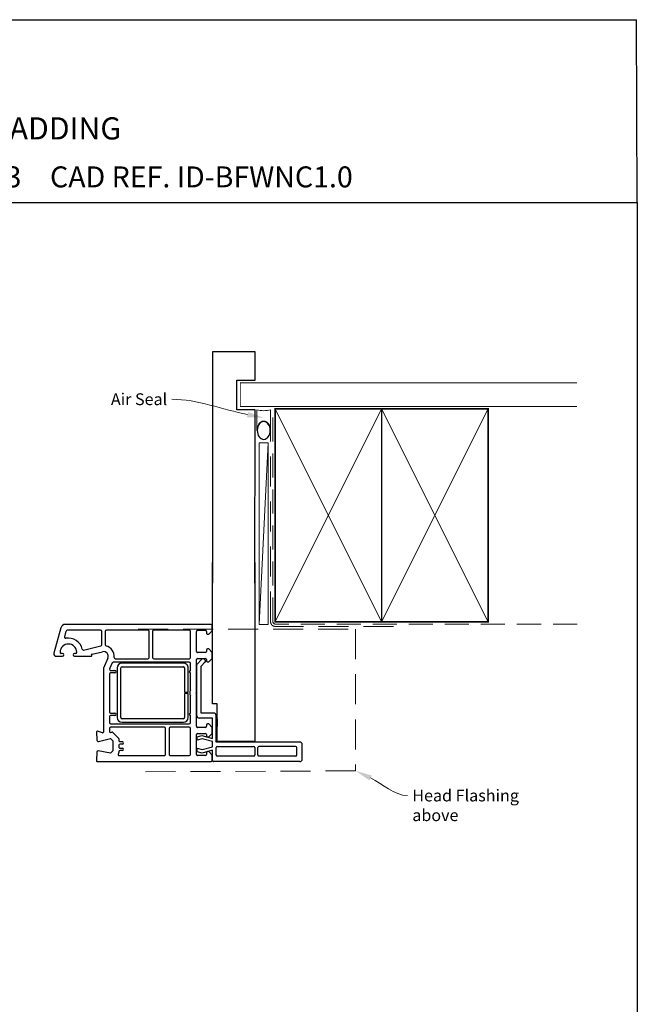
# Model space of a CAD drawing. Units: millimetres. Extents: x 17 to 1229, y 19 to 789.
# Drawn here: x 351 to 613, y 373 to 789 of the extents above; entities that cross this region are included whole.
import ezdxf
from ezdxf import colors
from ezdxf.entities.mleader import LeaderData, LeaderLine
from ezdxf.math import Vec2, Vec3

# ---------------------------------------------------------------- set-up
doc = ezdxf.new("R2010")
doc.units = ezdxf.units.MM
doc.linetypes.add('DASHED', pattern=[19.05, 12.7, -6.35])
doc.layers.add('Homerit', color=2, linetype='Continuous')
doc.styles.add('General notes', font='arial.ttf', dxfattribs={"height": 3.5})
doc.styles.get("Standard").update_dxf_attribs({"font": 'arial.ttf'})

# ---------------------------------------------------------------- blocks, each defined once
blk = doc.blocks.new('sealant')
at = {"layer": 'Homerit', "color": 9, "lineweight": 20}
blk.add_lwpolyline([(-10.46, -7), (0, -7, -0.106806), (0, 0), (-10.46, 0)], format="xyb", dxfattribs=at)
at = {"layer": 'Homerit', "color": 9, "lineweight": 20, "extrusion": (0, 0, -1)}
blk.add_ellipse((-10.46, -3.5), major_axis=(4.77, 0), ratio=0.733157, start_param=-1.570796, end_param=1.570796, dxfattribs=at)
at = {"layer": 'Homerit', "color": 7, "lineweight": 25}
blk.add_ellipse((-10.46, -3.5), major_axis=(-4.56, 0), ratio=0.728665, dxfattribs=at)
blk = doc.blocks.new('Bifolding Window Middle')
for p, q in [((75.91, 19), (75.91, -16.4)), ((83.11, 20), (76.91, 20)), ((77.71, 17.2), (77.71, 1.7)), ((81.31, 17.7), (78.21, 17.7)), ((81.81, 17.2), (81.81, 1.7)), ((84.11, 19), (84.11, -17)), ((0, 0), (75.66, 0)), ((81.31, 1.2), (78.21, 1.2)), ((75.66, 0), (75.66, -16)), ((77.71, -15.9), (77.71, -0.6)), ((78.21, -0.1), (81.31, -0.1)), ((81.81, -0.6), (81.81, -15.9)), ((59.66, -16), (59.66, -18)), ((75.66, -16), (59.66, -16)), ((75.91, -16.4), (64.61, -16.4)), ((66.06, -16), (69.36, -16)), ((81.31, -16.4), (78.21, -16.4)), ((59.66, -18), (0, -18)), ((26.11, -18.55), (26.11, -80.2)), ((28.81, -18.05), (26.61, -18.05)), ((30.31, -19.55), (28.81, -18.05)), ((29.11, -20.55), (29.81, -20.55)), ((30.31, -20.05), (30.31, -19.55)), ((38.01, -18.05), (36.51, -19.55)), ((36.51, -19.55), (36.51, -20.05)), ((37.01, -20.55), (37.51, -20.55)), ((40.51, -18.05), (38.01, -18.05)), ((42.01, -19.55), (40.51, -18.05)), ((41.01, -20.55), (41.51, -20.55)), ((42.01, -20.05), (42.01, -19.55)), ((63.61, -17.4), (63.61, -22.8)), ((74.34, -18), (65.74, -18)), ((65.74, -18), (65.74, -23.62)), ((69.71, -18.05), (68.21, -19.55)), ((68.21, -19.55), (68.21, -20.05)), ((68.71, -20.55), (69.21, -20.55)), ((72.21, -18.05), (69.71, -18.05)), ((73.71, -19.55), (72.21, -18.05)), ((72.71, -20.55), (73.21, -20.55)), ((73.13, -22.5), (74.34, -18)), ((73.69, -20.05), (73.71, -19.55)), ((75.66, -18), (74.49, -22.35)), ((77.91, -18), (75.66, -18)), ((79.07, -22.35), (77.91, -18)), ((79.29, -18), (80.56, -22.37)), ((83.11, -18), (79.29, -18)), ((81.41, -18.05), (79.91, -19.55)), ((79.91, -19.55), (79.91, -20.05)), ((80.41, -20.55), (81.11, -20.55)), ((83.61, -18.05), (81.41, -18.05)), ((83.6, -18.05), (83.1, -18.05)), ((83.6, -18), (83.11, -18)), ((84.11, -17), (84.11, -17.5)), ((84.11, -66.75), (84.11, -18.55)), ((28.61, -24.25), (28.61, -21.05)), ((37.51, -24.75), (29.11, -24.75)), ((38.01, -21.05), (38.01, -24.25)), ((40.51, -24.25), (40.51, -21.05)), ((40.84, -21.47), (40.7, -21.89)), ((43.02, -24.62), (40.82, -22.41)), ((54.81, -24.75), (41.01, -24.75)), ((43.81, -22.8), (42.16, -21.15)), ((64.74, -24.62), (43.02, -24.62)), ((63.61, -22.8), (43.81, -22.8)), ((55.11, -25.05), (54.81, -24.75)), ((55.41, -24.75), (55.11, -25.05)), ((69.21, -24.75), (55.41, -24.75)), ((69.71, -21.05), (69.71, -24.25)), ((72.21, -24.25), (72.21, -21.05)), ((81.11, -24.75), (72.71, -24.75)), ((73.66, -24.47), (73.13, -22.5)), ((75.06, -24.47), (73.66, -24.47)), ((74.49, -22.35), (75.06, -24.47)), ((78.5, -24.47), (79.07, -22.35)), ((80, -24.47), (78.5, -24.47)), ((80.56, -22.37), (80, -24.47)), ((81.61, -21.05), (81.61, -24.25)), ((28.61, -27.75), (28.61, -42.8)), ((40.11, -27.25), (29.11, -27.25)), ((40.61, -42.8), (40.61, -27.75)), ((42.11, -27.75), (42.11, -59.9)), ((45.61, -27.25), (42.61, -27.25)), ((54.78, -28.23), (44.53, -28.23)), ((53.92, -27.25), (46.61, -27.25)), ((54.78, -29.73), (54.78, -28.23)), ((55.28, -28.23), (55.28, -29.73)), ((65.53, -28.23), (55.28, -28.23)), ((63.61, -27.25), (56.29, -27.25)), ((67.61, -27.25), (64.61, -27.25)), ((68.11, -61.05), (68.11, -27.75)), ((69.61, -27.75), (69.61, -35.8)), ((81.11, -27.25), (70.11, -27.25)), ((81.61, -35.8), (81.61, -27.75)), ((42.53, -30.23), (42.53, -56.23)), ((44.03, -56.23), (44.03, -30.23)), ((44.53, -29.73), (54.78, -29.73)), ((55.28, -29.73), (65.53, -29.73)), ((66.03, -30.23), (66.03, -56.23)), ((67.53, -56.23), (67.53, -30.23)), ((70.11, -36.3), (81.11, -36.3)), ((69.61, -38.3), (69.61, -61.05)), ((81.11, -37.8), (70.11, -37.8)), ((81.61, -57.38), (81.61, -38.3)), ((28.61, -45.3), (28.61, -62.8)), ((29.11, -43.3), (40.11, -43.3)), ((40.11, -44.8), (29.11, -44.8)), ((40.61, -59.07), (40.61, -45.3)), ((65.53, -56.73), (44.53, -56.73)), ((44.53, -58.23), (65.53, -58.23)), ((71.84, -60.07), (74.21, -57.69)), ((74.57, -57.55), (75.21, -57.55)), ((74.57, -57.55), (74.57, -57.55)), ((75.71, -57.05), (75.71, -56.04)), ((76.71, -56.04), (76.71, -57.04)), ((77.21, -57.54), (78.01, -57.54)), ((78.51, -57.04), (78.51, -56.04)), ((79.51, -56.04), (79.51, -57.05)), ((80.01, -57.55), (80.36, -57.55)), ((80.72, -57.69), (80.75, -57.73)), ((80.72, -57.69), (80.72, -57.69)), ((80.75, -57.73), (80.75, -57.73)), ((40.41, -62.21), (40.41, -62.21)), ((40.41, -62.21), (44.61, -64.05)), ((42.41, -60.36), (44.9, -61.45)), ((45.61, -60.99), (45.61, -59.25)), ((46.61, -59.25), (46.61, -59.25)), ((46.61, -59.25), (46.61, -61.05)), ((47.11, -61.55), (63.11, -61.55)), ((63.61, -61.05), (63.61, -59.25)), ((64.61, -59.25), (64.61, -59.25)), ((64.61, -59.25), (64.61, -61.05)), ((65.11, -61.55), (67.61, -61.55)), ((70.11, -61.55), (71.31, -61.55)), ((71.8, -60.94), (71.71, -60.53)), ((74.39, -61.05), (75.39, -60.05)), ((75.59, -66.24), (74.39, -61.05)), ((75.39, -60.05), (79.53, -60.05)), ((79.53, -60.05), (80.53, -61.05)), ((80.53, -61.05), (79.61, -66.28)), ((28.61, -65.3), (28.61, -79.44)), ((29.11, -63.3), (34.76, -63.3)), ((34.76, -64.8), (29.11, -64.8)), ((34.76, -63.3), (34.76, -63.3)), ((36.95, -72.45), (35.25, -65.18)), ((38.68, -68.89), (37.66, -64.5)), ((44.61, -64.05), (71.63, -64.05)), ((71.92, -64.43), (71.32, -66.66)), ((71.92, -64.43), (71.92, -64.43)), ((79.61, -66.35), (79.61, -66.35)), ((38.68, -68.89), (38.68, -68.89)), ((39.23, -69.06), (39.05, -69.11)), ((39.61, -76.35), (39.61, -69.36)), ((71.32, -66.66), (71.32, -66.66)), ((71.62, -67.04), (75.14, -66.85)), ((80.08, -66.85), (83.79, -67.05)), ((83.79, -67.05), (83.79, -67.05)), ((38.41, -75.9), (38.41, -76.35)), ((26.11, -80.2), (26.11, -80.2)), ((27.59, -82.13), (38.33, -85.01)), ((28.98, -79.92), (31.38, -80.56)), ((38.41, -81.45), (38.41, -81.9)), ((39.61, -84.05), (39.61, -81.45))]:
    blk.add_line(p, q)
for centre, radius, start, end in [((76.91, 19), 1, 90, 180), ((78.21, 17.2), 0.5, 90, 180), ((81.31, 17.2), 0.5, 0, 90), ((83.11, 19), 1, 0, 90), ((78.21, 1.7), 0.5, 180, 270), ((81.31, 1.7), 0.5, 270, 0), ((78.21, -0.6), 0.5, 90, 180), ((81.31, -0.6), 0.5, 0, 90), ((64.61, -17.4), 1, 90, 180), ((78.21, -15.9), 0.5, 180, 270), ((81.31, -15.9), 0.5, 270, 0), ((26.61, -18.55), 0.5, 90, 180), ((29.11, -21.05), 0.5, 90, 180), ((29.81, -20.05), 0.5, 270, 0), ((37.01, -20.05), 0.5, 180, 270), ((37.51, -21.05), 0.5, 0, 90), ((41.01, -21.05), 0.5, 90, 180), ((41.51, -20.05), 0.5, 270, 0), ((68.71, -20.05), 0.5, 180, 270), ((69.21, -21.05), 0.5, 0, 90), ((72.71, -21.05), 0.5, 90, 180), ((73.19, -20.05), 0.5, 271.6271, 0.1874), ((80.41, -20.05), 0.5, 180, 270), ((81.11, -21.05), 0.5, 0, 90), ((83.61, -17.5), 0.5, 269.8753, 0), ((83.61, -18.55), 0.5, 360, 90), ((29.11, -24.25), 0.5, 180, 270), ((37.51, -24.25), 0.5, 270, 0), ((41.01, -24.25), 0.5, 180, 270), ((41.17, -22.06), 0.5, 161.0617, 225), ((41.6, -21.73), 0.8, 45, 161.0617), ((64.74, -23.62), 1, 270, 0), ((69.21, -24.25), 0.5, 270, 0), ((72.71, -24.25), 0.5, 180, 270), ((81.11, -24.25), 0.5, 270, 0), ((29.11, -27.75), 0.5, 90, 180), ((40.11, -27.75), 0.5, 360, 90), ((42.61, -27.75), 0.5, 90, 180), ((44.53, -30.23), 2, 89.9991, 180), ((46.11, -27.25), 0.5, 180, 0), ((55.11, -25.05), 2.5, 241.6424, 298.3576), ((64.11, -27.25), 0.5, 180, 0), ((65.53, -30.23), 2, 0, 90), ((67.61, -27.75), 0.5, 0, 90), ((70.11, -27.75), 0.5, 90, 180), ((81.11, -27.75), 0.5, 360, 90), ((44.53, -30.23), 0.5, 89.9965, 180), ((65.53, -30.23), 0.5, 360, 90), ((70.11, -35.8), 0.5, 180, 270), ((81.11, -35.8), 0.5, 270, 0), ((70.11, -38.3), 0.5, 90, 180), ((81.11, -38.3), 0.5, 359.367, 90), ((29.11, -42.8), 0.5, 180, 270), ((29.11, -45.3), 0.5, 90, 180), ((40.11, -42.8), 0.5, 270, 0), ((40.11, -45.3), 0.5, 0, 90), ((44.53, -56.23), 2, 180, 270), ((44.53, -56.23), 0.5, 180, 270), ((65.53, -56.23), 2, 270, 359.9965), ((65.53, -56.23), 0.5, 270, 359.986), ((74.57, -58.05), 0.5, 90, 135.0049), ((75.21, -57.05), 0.5, 270, 0), ((76.21, -56.04), 0.5, 0, 180), ((77.21, -57.04), 0.5, 180, 270), ((78.01, -57.04), 0.5, 270, 0), ((79.01, -56.04), 0.5, 0, 180), ((80.01, -57.05), 0.5, 180, 270), ((80.36, -58.05), 0.5, 45.0025, 90), ((81.11, -57.38), 0.5, 225.0025, 0), ((39.61, -64.05), 4.5, 84.314, 165.5225), ((39.61, -64.05), 2, 66.421, 193.1448), ((40.11, -59.07), 0.5, 263.7682, 0), ((42.61, -59.9), 0.5, 180, 246.4203), ((45.11, -60.99), 0.5, 245.5611, 0), ((46.11, -59.25), 0.5, 0, 180), ((47.11, -61.05), 0.5, 180, 270), ((63.11, -61.05), 0.5, 270, 0), ((64.11, -59.25), 0.5, 0, 180), ((65.11, -61.05), 0.5, 180, 270), ((67.61, -61.05), 0.5, 270, 0), ((70.11, -61.05), 0.5, 180, 270), ((71.32, -61.05), 0.5, 269.3709, 13.0006), ((72.2, -60.42), 0.5, 135.6503, 193.0014), ((29.11, -62.8), 0.5, 180, 270), ((29.11, -65.3), 0.5, 90.0005, 179.9992), ((34.76, -62.8), 0.5, 270, 345.5218), ((34.76, -65.3), 0.5, 13.14, 90), ((71.63, -64.35), 0.3, 345.0025, 90), ((75.11, -66.35), 0.5, 273.7496, 13.0004), ((80.11, -66.35), 0.5, 171.138, 180), ((80.11, -66.35), 0.5, 180, 266.9979), ((38.97, -68.82), 0.3, 193.1491, 284.9915), ((39.31, -69.35), 0.3, 358.8525, 105.023), ((71.61, -66.74), 0.3, 164.9965, 273.0057), ((83.81, -66.75), 0.3, 266.9973, 0), ((37.91, -78.9), 6, 102.8572, 190.4529), ((36.46, -72.56), 0.5, 282.8588, 13.1448), ((37.91, -78.9), 3.5, 90, 270), ((37.91, -75.9), 0.5, 0, 90), ((39.01, -76.35), 0.6, 180, 0), ((28.11, -80.2), 2, 179.9983, 255.0012), ((29.11, -79.43), 0.5, 180.3971, 254.9985), ((31.51, -80.08), 0.5, 255.0019, 10.4512), ((37.91, -81.9), 0.5, 270, 360), ((39.01, -81.45), 0.6, 0, 180), ((38.61, -84.05), 1, 253.9494, 0)]:
    blk.add_arc(centre, radius, start, end)

msp = doc.modelspace()

# ---------------------------------------------------------------- linework, layer by layer
for p in [(28.06, 789.2), (612.59, 711.88)]:
    msp.add_line(p, (612.21, 789.2))
at = {"color": 7}
for p, q in [((450.9, 648.68), (432.9, 648.68)), ((450.9, 636.68), (450.9, 648.68)), ((443.19, 636.68), (450.9, 636.68))]:
    msp.add_line(p, q, dxfattribs=at)
msp.add_lwpolyline([(28.07, 711.88), (612.59, 711.88), (612.59, 18.55), (28.07, 18.55)], close=True, dxfattribs=at)
at = {"layer": 'Homerit', "color": 7, "lineweight": 5}
msp.add_line((456.45, 610.29), (452.64, 533.4), dxfattribs=at)
at = {"layer": 'Homerit', "color": 7, "lineweight": 25, "const_width": 0.4}
msp.add_lwpolyline([(587.09, 635.6), (444.66, 635.6), (444.66, 625.6), (587.09, 625.6)], dxfattribs=at)
at = {"layer": 'Homerit', "color": 7, "lineweight": 35, "const_width": 0.7}
for points in [[(459.45, 534.6), (459.45, 624.6), (504.45, 624.6), (504.45, 534.6)], [(504.45, 534.6), (504.45, 624.6), (549.45, 624.6), (549.45, 534.6)]]:
    msp.add_lwpolyline(points, close=True, dxfattribs=at)
at = {"layer": 'Homerit', "color": 7, "linetype": 'DASHED', "lineweight": 13}
msp.add_lwpolyline([(509.45, 532.6), (459.45, 532.6, -0.414214), (457.45, 534.6), (457.45, 624.15)], format="xyb", dxfattribs=at)
at = {"layer": 'Homerit', "color": 7, "linetype": 'DASHED', "lineweight": 5, "ltscale": 0.8}
msp.add_lwpolyline([(587.09, 533.6), (459.45, 533.6, -0.414214), (458.45, 534.6), (458.45, 623.6)], format="xyb", dxfattribs=at)
at = {"layer": 'Homerit', "color": 7, "lineweight": 5}
for points in [[(459.45, 534.6), (504.45, 624.6)], [(459.45, 624.6), (504.45, 534.6)], [(504.45, 534.6), (549.45, 624.6)], [(504.45, 624.6), (549.45, 534.6)]]:
    msp.add_lwpolyline(points, dxfattribs=at)
at = {"layer": 'Homerit', "color": 7, "lineweight": 15}
msp.add_lwpolyline([(452.64, 610.29), (452.64, 533.4), (456.45, 533.4), (456.45, 610.29)], close=True, dxfattribs=at)
at = {"layer": 'Homerit', "color": 7, "linetype": 'DASHED', "lineweight": 5}
msp.add_lwpolyline([(401.41, 531.4), (493.41, 531.4), (493.41, 471.53), (401.41, 471.1)], dxfattribs=at)

# ---------------------------------------------------------------- block references
at = {"color": 7, "rotation": 270}
msp.add_blockref('Bifolding Window Middle', (450.84, 559.57), dxfattribs=at)
at = {"layer": 'Homerit', "color": 7, "xscale": -0.8275862068965517, "yscale": 0.8275862068965517, "zscale": 0.8275862068965517, "rotation": 270}
msp.add_blockref('sealant', (457.45, 624.15), dxfattribs=at)

# ---------------------------------------------------------------- texts
at = {"attachment_point": 1}
for s, width, gutter_width, insert, char_height in [('{\\fArial|b1|i0|c0|p34;INSTALLATION DETAIL\\P\\PBIFOLDING WINDOW ON NO CLADDING\\P\\PCAVITY CONSTRUCTION}', 449.2488, 46.88, (163.01, 779.18), 9.3765), ('    DATE: March 2022 ^I^ISCALE: 1:3 ^I^ICAD REF. ID-BFWNC1.0', 2233.5852, 44.28, (148.9, 727.15), 8.8563)]:
    msp.add_mtext_dynamic_manual_height_columns(s, width=width, gutter_width=gutter_width, heights=[0], dxfattribs=dict(at, insert=insert, char_height=char_height))

# ---------------------------------------------------------------- leaders
at = {"layer": 'Homerit', "color": 7}
ml = msp.add_multileader_mtext('Standard', dxfattribs=at)
ml.set_content('{\\C7;Head Flashing above}', color=3, style='General notes')
ml.set_leader_properties(color=256, lineweight=13)
ml.build(insert=Vec2(0, 0))
ml.multileader.update_dxf_attribs({"leader_type": 2, "dogleg_length": 10, "arrow_head_size": 7})
ctx = ml.context
ctx.base_point, ctx.char_height, ctx.arrow_head_size, ctx.plane_origin = Vec3(515.41, 461.05), 5, 7, Vec3(801.33, 533.66)
notes = []
notes.append((ctx, [(0, (1, 1, 0), (505.41, 461.05), (1, 0), 10, [(1, [(493.41, 471.53)], 0, [])])]))
ctx.mtext.insert, ctx.mtext.width, ctx.mtext.defined_height, ctx.mtext.line_spacing_style, ctx.mtext.flow_direction = Vec3(517.41, 463.59), 45.5886, 6.82, 2, 5
for ctx, leaders in notes:
    for number, flags, end, landing, length, lines in leaders:
        leader = LeaderData()
        leader.index, (leader.has_last_leader_line, leader.has_dogleg_vector, leader.attachment_direction) = number, flags
        leader.last_leader_point, leader.dogleg_vector, leader.dogleg_length = Vec3(end), Vec3(landing), length
        for number, points, colour, breaks in lines:
            line = LeaderLine()
            line.index, line.vertices, line.color, line.breaks = number, Vec3.list(points), colors.encode_raw_color(colour), breaks
            leader.lines.append(line)
        ctx.leaders.append(leader)

# ---------------------------------------------------------------- next in the draw order: leaders
ml = msp.add_multileader_mtext('Standard', dxfattribs=at)
ml.set_content('{\\C7;Air Seal}', color=3, style='General notes')
ml.set_leader_properties(color=7, lineweight=13)
ml.build(insert=Vec2(0, 0))
ml.multileader.update_dxf_attribs({"leader_type": 2, "dogleg_length": 10, "arrow_head_size": 7})
ctx = ml.context
ctx.base_point, ctx.char_height, ctx.arrow_head_size, ctx.plane_origin = Vec3(387.77, 628.64), 5, 7, Vec3(751.12, 738.62)
ctx.text_align_type = 2
notes = []
notes.append((ctx, [(1, (1, 1, 0), (425.73, 628.64), (-1, 0), 10, [(1, [(454.56, 620.82)], 0, [])])]))
ctx.mtext.insert, ctx.mtext.width, ctx.mtext.defined_height, ctx.mtext.alignment, ctx.mtext.line_spacing_style, ctx.mtext.flow_direction = Vec3(413.73, 631.19), 26.488, 6.82, 3, 2, 5
ctx.mtext.has_bg_fill, ctx.mtext.bg_color, ctx.mtext.bg_scale_factor, ctx.mtext.bg_transparency, ctx.mtext.use_window_bg_color = 1, -1023410167, 1.5, 0, 1
for ctx, leaders in notes:
    for number, flags, end, landing, length, lines in leaders:
        leader = LeaderData()
        leader.index, (leader.has_last_leader_line, leader.has_dogleg_vector, leader.attachment_direction) = number, flags
        leader.last_leader_point, leader.dogleg_vector, leader.dogleg_length = Vec3(end), Vec3(landing), length
        for number, points, colour, breaks in lines:
            line = LeaderLine()
            line.index, line.vertices, line.color, line.breaks = number, Vec3.list(points), colors.encode_raw_color(colour), breaks
            leader.lines.append(line)
        ctx.leaders.append(leader)

# ---------------------------------------------------------------- next in the draw order: linework, layer by layer
at = {"color": 7}
for p, q in [((432.9, 648.68), (432.83, 550.94)), ((443.19, 624.23), (443.19, 636.68)), ((450.89, 624.23), (443.19, 624.23)), ((450.83, 550.94), (450.89, 624.23))]:
    msp.add_line(p, q, dxfattribs=at)

doc.saveas('drawing.dxf')
